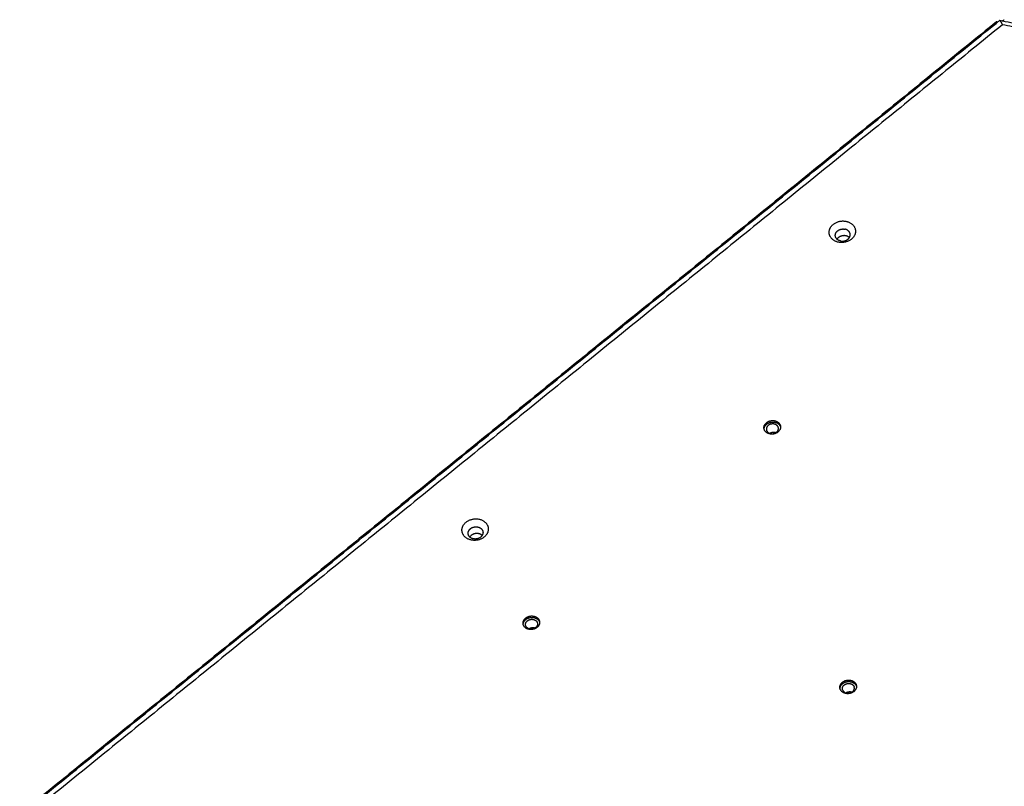
# Model space of a CAD drawing. Units: millimetres. Extents: x -8347 to -7218, y 1346 to 1895.
# Drawn here: x -7835 to -7749, y 1649 to 1716 of the extents above; entities that cross this region are included whole.
import ezdxf

# ---------------------------------------------------------------- set-up
doc = ezdxf.new("R2010")
doc.units = ezdxf.units.MM
doc.layers.add('Layer 04', color=30, linetype='Continuous', true_color=0xff7f00)

msp = doc.modelspace()

# ---------------------------------------------------------------- linework, layer by layer
at = {"layer": 'Layer 04'}
for points in [[(-7749.413, 1716.056), (-7749.326, 1716.103), (-7749.239, 1716.15)], [(-7749.906, 1715.975), (-7792.411, 1681.493), (-7834.916, 1647.011)], [(-7834.636, 1647.135), (-7792.131, 1681.617), (-7749.626, 1716.099)], [(-7749.397, 1715.71), (-7791.399, 1681.636), (-7833.401, 1647.562)], [(-7749.829, 1715.934), (-7749.868, 1715.954), (-7749.906, 1715.975)], [(-7749.626, 1716.099), (-7742.011, 1714.557), (-7734.396, 1713.016)], [(-7749.626, 1716.099), (-7749.512, 1715.904), (-7749.397, 1715.71)], [(-7735.491, 1712.894), (-7742.444, 1714.302), (-7749.397, 1715.71)]]:
    msp.add_open_spline(points, degree=2, dxfattribs=at)
for points, weights, knots in [([(-7763.639, 1696.78), (-7764.744, 1696.981), (-7764.44, 1697.897), (-7764.136, 1698.812), (-7763.03, 1698.611)], [1, 0.707106781186, 1, 0.707106781186, 1], [-36.128316, -36.128316, -36.128316, -18.064158, -18.064158, 0, 0, 0]), ([(-7763.03, 1698.611), (-7761.925, 1698.411), (-7762.229, 1697.495), (-7762.533, 1696.579), (-7763.639, 1696.78)], [1, 0.707106781187, 1, 0.707106781187, 1], [-36.128316, -36.128316, -36.128316, -18.064158, -18.064158, 0, 0, 0]), ([(-7763.47, 1696.889), (-7764.095, 1697.002), (-7763.923, 1697.52), (-7763.751, 1698.037), (-7763.126, 1697.924)], [1, 0.707106782774, 1, 0.707106782774, 1], [0, 0, 0, 10.210176, 10.210176, 20.420352, 20.420352, 20.420352]), ([(-7763.47, 1696.889), (-7762.845, 1696.775), (-7762.673, 1697.293), (-7762.501, 1697.81), (-7763.126, 1697.924)], [1, 0.707106779597, 1, 0.707106779597, 1], [-20.420352, -20.420352, -20.420352, -10.210176, -10.210176, 0, 0, 0]), ([(-7770.133, 1680.495), (-7770.315, 1681.058), (-7769.616, 1681.237), (-7768.916, 1681.416), (-7768.734, 1680.853)], [1, 0.707106781202, 1, 0.707106781202, 1], [-22.776547, -22.776547, -22.776547, -11.388273, -11.388273, 0, 0, 0]), ([(-7770.14, 1680.519), (-7770.136, 1680.972), (-7769.599, 1681.109), (-7768.9, 1681.288), (-7768.717, 1680.725)], [0.914862831533, 0.758798128212, 1, 0.707106781193, 1], [2.009863, 2.009863, 2.009863, 11.388273, 11.388273, 22.776547, 22.776547, 22.776547]), ([(-7768.734, 1680.853), (-7768.551, 1680.289), (-7769.251, 1680.11), (-7769.95, 1679.931), (-7770.133, 1680.495)], [1, 0.707106781171, 1, 0.707106781171, 1], [-22.776547, -22.776547, -22.776547, -11.388273, -11.388273, 0, 0, 0]), ([(-7768.91, 1680.676), (-7769.042, 1681.084), (-7769.549, 1680.954), (-7770.056, 1680.824), (-7769.924, 1680.416)], [1, 0.707106778148, 1, 0.707106778148, 1], [-16.493362, -16.493362, -16.493362, -8.246681, -8.246681, 0, 0, 0]), ([(-7769.924, 1680.416), (-7769.791, 1680.009), (-7769.285, 1680.138), (-7768.778, 1680.268), (-7768.91, 1680.676)], [1, 0.707106784225, 1, 0.707106784225, 1], [-16.493361, -16.493361, -16.493361, -8.246681, -8.246681, 0, 0, 0]), ([(-7769.12, 1680.207), (-7769.286, 1680.256), (-7769.455, 1680.212), (-7769.543, 1680.19), (-7769.62, 1680.144)], [1, 0.964127847157, 1, 0.989237168655, 1], [0, 0, 0, 0.3394058, 0.3394058, 0.5191014, 0.5191014, 0.5191014]), ([(-7796.395, 1671.492), (-7796.685, 1672.385), (-7795.575, 1672.669), (-7794.465, 1672.953), (-7794.176, 1672.06)], [1, 0.707106781186, 1, 0.707106781186, 1], [-36.128316, -36.128316, -36.128316, -18.064158, -18.064158, 0, 0, 0]), ([(-7794.176, 1672.06), (-7793.886, 1671.166), (-7794.996, 1670.882), (-7796.106, 1670.599), (-7796.395, 1671.492)], [1, 0.707106781187, 1, 0.707106781187, 1], [-36.128316, -36.128316, -36.128316, -18.064158, -18.064158, 0, 0, 0]), ([(-7795.876, 1671.326), (-7796.04, 1671.831), (-7795.412, 1671.991), (-7794.785, 1672.152), (-7794.621, 1671.647)], [1, 0.707106781185, 1, 0.707106781185, 1], [0, 0, 0, 10.210176, 10.210176, 20.420352, 20.420352, 20.420352]), ([(-7794.621, 1671.647), (-7794.458, 1671.142), (-7795.085, 1670.981), (-7795.712, 1670.821), (-7795.876, 1671.326)], [1, 0.707106781188, 1, 0.707106781188, 1], [0, 0, 0, 10.210176, 10.210176, 20.420352, 20.420352, 20.420352]), ([(-7794.675, 1671.265), (-7794.938, 1671.514), (-7795.339, 1671.412), (-7795.616, 1671.341), (-7795.749, 1671.128)], [0.880441820408, 0.790802140574, 1, 0.845301857147, 0.854018323201], [-17.502755, -17.502755, -17.502755, -10.210176, -10.210176, -4.817442, -4.817442, -4.817442]), ([(-7791.095, 1663.489), (-7791.278, 1664.052), (-7790.578, 1664.231), (-7789.878, 1664.41), (-7789.696, 1663.847)], [1, 0.707106781194, 1, 0.707106781194, 1], [-22.776547, -22.776547, -22.776547, -11.388273, -11.388273, 0, 0, 0]), ([(-7791.102, 1663.513), (-7791.099, 1663.966), (-7790.562, 1664.104), (-7789.862, 1664.283), (-7789.68, 1663.72)], [0.914862831522, 0.758798128212, 1, 0.707106781185, 1], [2.009863, 2.009863, 2.009863, 11.388273, 11.388273, 22.776547, 22.776547, 22.776547]), ([(-7790.886, 1663.411), (-7791.018, 1663.819), (-7790.512, 1663.948), (-7790.005, 1664.078), (-7789.873, 1663.67)], [1, 0.707106778148, 1, 0.707106778148, 1], [0, 0, 0, 8.246681, 8.246681, 16.493362, 16.493362, 16.493362]), ([(-7789.696, 1663.847), (-7789.513, 1663.284), (-7790.213, 1663.105), (-7790.913, 1662.926), (-7791.095, 1663.489)], [1, 0.707106781179, 1, 0.707106781179, 1], [-22.776547, -22.776547, -22.776547, -11.388273, -11.388273, 0, 0, 0]), ([(-7789.873, 1663.67), (-7789.741, 1663.262), (-7790.247, 1663.133), (-7790.754, 1663.003), (-7790.886, 1663.411)], [1, 0.707106784225, 1, 0.707106784225, 1], [0, 0, 0, 8.246681, 8.246681, 16.493361, 16.493361, 16.493361]), ([(-7790.082, 1663.202), (-7790.249, 1663.25), (-7790.417, 1663.207), (-7790.505, 1663.185), (-7790.582, 1663.138)], [1, 0.964127847158, 1, 0.989237168655, 1], [0, 0, 0, 0.3394058, 0.3394058, 0.5191014, 0.5191014, 0.5191014]), ([(-7763.525, 1657.908), (-7763.707, 1658.471), (-7763.008, 1658.65), (-7762.308, 1658.829), (-7762.126, 1658.266)], [1, 0.707106781201, 1, 0.707106781201, 1], [-22.776547, -22.776547, -22.776547, -11.388273, -11.388273, 0, 0, 0]), ([(-7763.532, 1657.932), (-7763.528, 1658.385), (-7762.991, 1658.523), (-7762.292, 1658.701), (-7762.109, 1658.138)], [0.914862831531, 0.758798128217, 1, 0.707106781197, 1], [2.009863, 2.009863, 2.009863, 11.388273, 11.388273, 22.776547, 22.776547, 22.776547]), ([(-7762.126, 1658.266), (-7761.943, 1657.703), (-7762.643, 1657.524), (-7763.342, 1657.345), (-7763.525, 1657.908)], [1, 0.707106781172, 1, 0.707106781172, 1], [-22.776547, -22.776547, -22.776547, -11.388273, -11.388273, 0, 0, 0]), ([(-7763.316, 1657.83), (-7763.448, 1658.238), (-7762.941, 1658.367), (-7762.435, 1658.497), (-7762.302, 1658.089)], [1, 0.707106783682, 1, 0.707106783682, 1], [0, 0, 0, 8.246681, 8.246681, 16.493361, 16.493361, 16.493361]), ([(-7763.316, 1657.83), (-7763.183, 1657.422), (-7762.677, 1657.551), (-7762.17, 1657.681), (-7762.302, 1658.089)], [1, 0.707106778691, 1, 0.707106778691, 1], [-16.493362, -16.493362, -16.493362, -8.246681, -8.246681, 0, 0, 0]), ([(-7762.512, 1657.62), (-7762.678, 1657.669), (-7762.847, 1657.626), (-7762.935, 1657.603), (-7763.012, 1657.557)], [1, 0.964127847597, 1, 0.989237168865, 1], [0, 0, 0, 0.3394058, 0.3394058, 0.5191014, 0.5191014, 0.5191014])]:
    msp.add_rational_spline(points, weights, degree=2, knots=knots, dxfattribs=at)
for points, weights in [([(-7763.052, 1697.344), (-7763.555, 1697.436), (-7763.798, 1697.048)], [1, 0.749919425704, 0.926890691602]), ([(-7762.724, 1697.185), (-7762.864, 1697.313), (-7763.052, 1697.344)], [1, 0.959018207845, 1]), ([(-7768.717, 1680.725), (-7768.713, 1680.713), (-7768.71, 1680.701)], [1, 0.991180209178, 0.982891592894]), ([(-7789.68, 1663.72), (-7789.676, 1663.707), (-7789.673, 1663.695)], [1, 0.991180209178, 0.982891592894]), ([(-7762.109, 1658.138), (-7762.105, 1658.126), (-7762.102, 1658.114)], [1, 0.991180209169, 0.982891592877])]:
    msp.add_rational_spline(points, weights, degree=2, dxfattribs=at)

doc.saveas('drawing.dxf')
